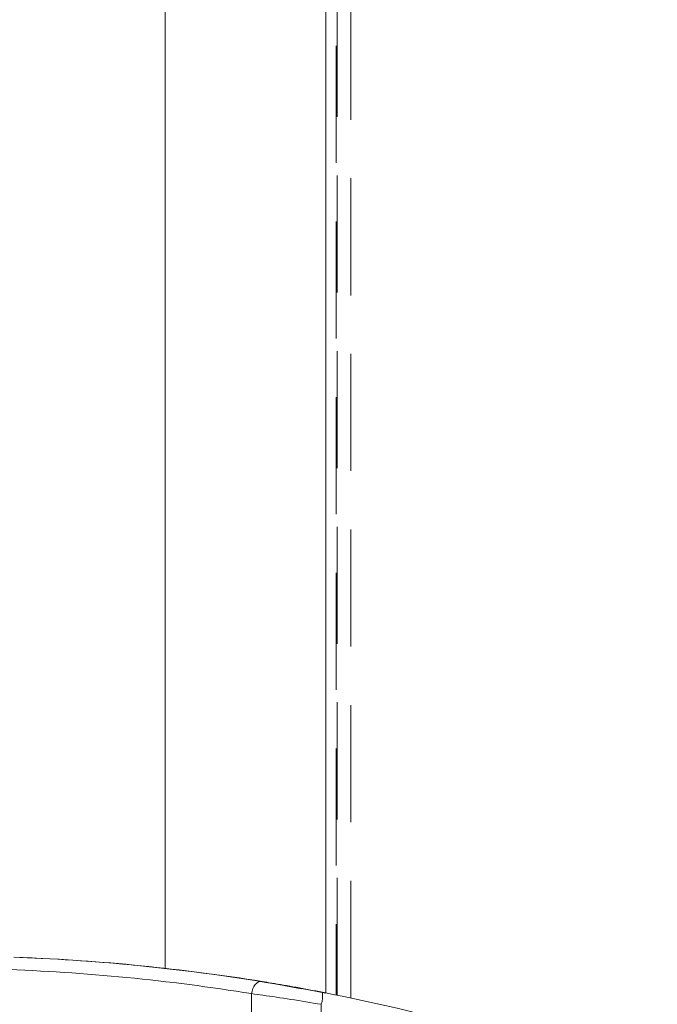
# Model space of a CAD drawing. Units: millimetres. Extents: x -55426 to -48001, y 1189 to 6439.
# Drawn here: x -51621 to -51569, y 4929 to 5009 of the extents above; entities that cross this region are included whole.
import ezdxf

# ---------------------------------------------------------------- set-up
doc = ezdxf.new("R2010")
doc.units = ezdxf.units.MM
doc.header["$LTSCALE"] = 3
doc.linetypes.add('LÍNEAS_OCULTAS2', pattern=[4.7625, 3.175, -1.5875])
doc.layers.get('0').update_dxf_attribs({"lineweight": 15})
doc.layers.add('Grosor 0', color=7, linetype='Continuous', lineweight=0)

msp = doc.modelspace()

# ---------------------------------------------------------------- linework, layer by layer
at = {"color": 7, "linetype": 'Continuous', "lineweight": 15}
for p, q in [((-51595.897, 5592.661), (-51595.897, 4930.011)), ((-51608.97, 5590.67), (-51608.97, 4931.988)), ((-51601.939, 4929.938), (-51601.939, 4880.896)), ((-51597.879, 4930.342), (-51595.905, 4929.965)), ((-51596.271, 4929.069), (-51596.271, 4881.765))]:
    msp.add_line(p, q, dxfattribs=at)
at = {"color": 7, "linetype": 'Continuous', "lineweight": 15, "flags": 128}
msp.add_lwpolyline([(-51601.095, 4930.925), (-51601.238, 4930.927), (-51601.382, 4930.884), (-51601.521, 4930.8), (-51601.648, 4930.678), (-51601.757, 4930.524), (-51601.845, 4930.344), (-51601.906, 4930.146), (-51601.939, 4929.938)], dxfattribs=at)
at = {"color": 7, "linetype": 'Continuous', "lineweight": 15}
for centre, radius, start, end in [((-51627.057, 4771.935), 161.071, 79.56325, 87.94251), ((-51598.926, 4929.831), 2.762, 343.98559, 4.55809)]:
    msp.add_arc(centre, radius, start, end, dxfattribs=at)
for centre, major_axis, ratio, start_param, end_param in [((-51627.107, 4771.935), (162.345, 0), 0.992153, 1.409875, 1.532001), ((-51627.791, 4771.935), (161.345, 0), 0.992104, 1.409875, 1.536824), ((-51626.866, 4771.935), (0, 161.071), 0.999264, 5.914983, 6.09131)]:
    msp.add_ellipse(centre, major_axis=major_axis, ratio=ratio, start_param=start_param, end_param=end_param, dxfattribs=at)
for points, knots in [([(-51601.095, 4930.925), (-51600.835, 4930.883), (-51600.021, 4930.751), (-51598.341, 4930.463), (-51596.895, 4930.188), (-51596.172, 4930.05)], [0, 0, 0, 0, 0.189775, 0.594742, 1, 1, 1, 1]), ([(-51596.271, 4929.069), (-51597.104, 4929.205), (-51598.77, 4929.479), (-51600.705, 4929.765), (-51601.64, 4929.896), (-51601.939, 4929.938)], [0, 0, 0, 0, 0.4045343, 0.8096905, 1, 1, 1, 1])]:
    msp.add_open_spline(points, degree=3, knots=knots, dxfattribs=at)
at = {"layer": 'Grosor 0', "linetype": 'LÍNEAS_OCULTAS2'}
for p, q in [((-51595.06, 5592.827), (-51595.06, 4929.844)), ((-51594.972, 4929.827), (-51594.972, 5592.845))]:
    msp.add_line(p, q, dxfattribs=at)
msp.add_open_spline([(-51593.856, 4929.597), (-51593.856, 5593.075)], degree=1, dxfattribs=at)

doc.saveas('drawing.dxf')
